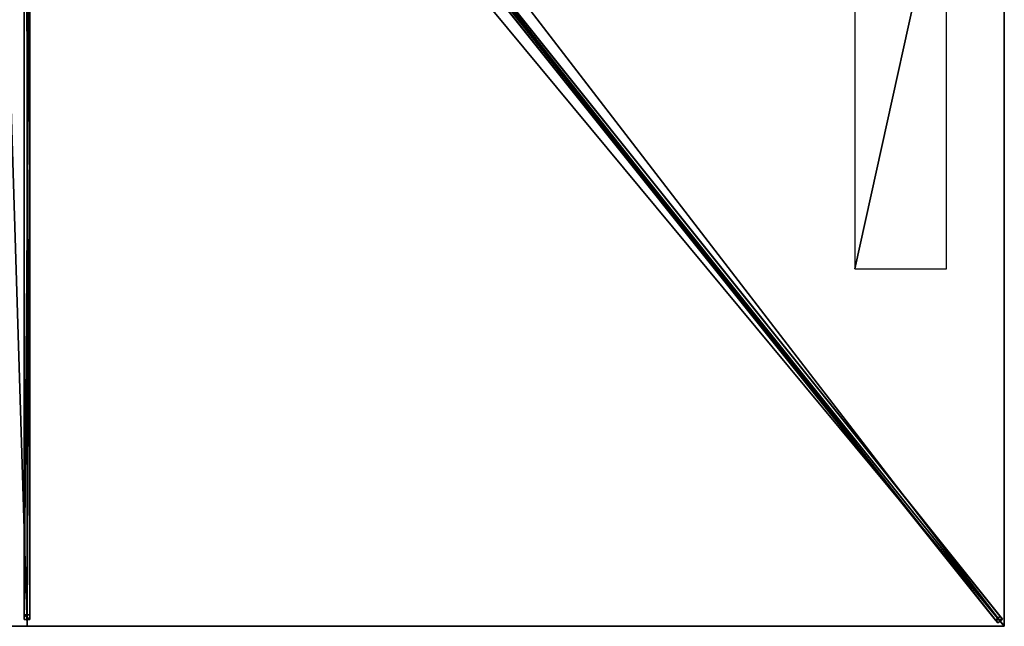
# Model space of a CAD drawing. Units: centimetres. Extents: x -200 to 200, y -250 to 250.
# Drawn here: x -2 to 200, y -250 to -126 of the extents above; entities that cross this region are included whole.
import ezdxf

# ---------------------------------------------------------------- set-up
doc = ezdxf.new("R2010")
doc.units = ezdxf.units.CM
doc.layers.get('0').update_dxf_attribs({"color": 144})

# ---------------------------------------------------------------- blocks, each defined once
blk = doc.blocks.new('Streben. May Parasols_ www.may-online.com')
for p, q in [((-0.6, -8.01, 307.67), (-0.6, -248.64, 239.97)), ((0.6, -8.01, 307.67), (0.6, -248.64, 239.97)), ((7.12, -7.94, 307.59), (199.62, -248.57, 239.89)), ((0, -9.37, 307.7), (0, -250, 240)), ((6.18, -8.69, 307.59), (198.68, -249.32, 239.89)), ((7.5, -9.37, 307.7), (169.54, -211.93, 250.71)), ((61.56, -75.99, 284.86), (199.15, -247.98, 236.47)), ((60.62, -76.74, 284.86), (198.22, -248.73, 236.47)), ((-0.6, -98.51, 278.57), (-0.6, -247.69, 236.6)), ((0.6, -98.51, 278.57), (0.6, -247.69, 236.6)), ((169.54, -211.93, 250.71), (200, -250, 240)), ((169.54, -211.93, 250.71), (178.64, -223.31, 247.51)), ((178.64, -223.31, 247.51), (200, -250, 240)), ((0.6, -247.69, 236.6), (-0.6, -247.69, 236.6)), ((-0.6, -247.69, 236.6), (-0.6, -248.64, 239.97)), ((0.6, -248.64, 239.97), (0.6, -247.69, 236.6)), ((-0.6, -248.64, 239.97), (0.6, -248.64, 239.97)), ((199.15, -247.98, 236.47), (198.22, -248.73, 236.47)), ((198.22, -248.73, 236.47), (198.68, -249.32, 239.89)), ((198.68, -249.32, 239.89), (199.62, -248.57, 239.89)), ((199.62, -248.57, 239.89), (199.15, -247.98, 236.47))]:
    blk.add_line(p, q)
mesh = blk.add_polyface()
corners = [(-0.6, -8.01, 307.67), (-0.6, -247.69, 236.6), (-0.6, -248.64, 239.97), (-0.6, -98.51, 278.57), (-0.6, -7.06, 304.3)]
mesh.append_faces([[corners[k] for k in face] for face in [(0, 1, 2), (3, 0, 4)]], dxfattribs={"vtx0": -1})
mesh.append_faces([[corners[k] for k in face] for face in [(1, 0, 3)]], dxfattribs={"vtx0": -1, "vtx1": -1})
mesh = blk.add_polyface()
corners = [(0.6, -248.64, 239.97), (-0.6, -8.01, 307.67), (-0.6, -248.64, 239.97), (0.6, -8.01, 307.67)]
mesh.append_faces([[corners[k] for k in face] for face in [(0, 1, 2), (1, 0, 3)]], dxfattribs={"vtx0": -1})
mesh = blk.add_polyface()
corners = [(0.6, -247.69, 236.6), (0.6, -8.01, 307.67), (0.6, -248.64, 239.97), (0.6, -98.51, 278.57), (0.6, -7.06, 304.3)]
mesh.append_faces([[corners[k] for k in face] for face in [(0, 1, 2), (1, 3, 4)]], dxfattribs={"vtx0": -1})
mesh.append_faces([[corners[k] for k in face] for face in [(1, 0, 3)]], dxfattribs={"vtx0": -1, "vtx2": -1})
mesh = blk.add_polyface()
corners = [(198.68, -249.32, 239.89), (7.12, -7.94, 307.59), (6.18, -8.69, 307.59), (199.62, -248.57, 239.89)]
mesh.append_faces([[corners[k] for k in face] for face in [(0, 1, 2), (1, 0, 3)]], dxfattribs={"vtx0": -1})
mesh = blk.add_polyface()
corners = [(199.15, -247.98, 236.47), (7.12, -7.94, 307.59), (199.62, -248.57, 239.89), (61.56, -75.99, 284.86), (6.65, -7.35, 304.17)]
mesh.append_faces([[corners[k] for k in face] for face in [(0, 1, 2), (1, 3, 4)]], dxfattribs={"vtx0": -1})
mesh.append_faces([[corners[k] for k in face] for face in [(1, 0, 3)]], dxfattribs={"vtx0": -1, "vtx2": -1})
mesh = blk.add_polyface()
corners = [(6.18, -8.69, 307.59), (198.22, -248.73, 236.47), (198.68, -249.32, 239.89), (60.62, -76.74, 284.86), (5.71, -8.1, 304.17)]
mesh.append_faces([[corners[k] for k in face] for face in [(0, 1, 2), (3, 0, 4)]], dxfattribs={"vtx0": -1})
mesh.append_faces([[corners[k] for k in face] for face in [(1, 0, 3)]], dxfattribs={"vtx0": -1, "vtx1": -1})
mesh = blk.add_polyface()
corners = [(61.09, -76.37, 284.86), (198.22, -248.73, 236.47), (60.62, -76.74, 284.86), (61.56, -75.99, 284.86), (199.15, -247.98, 236.47)]
mesh.append_faces([[corners[k] for k in face] for face in [(0, 1, 2), (1, 3, 4)]], dxfattribs={"vtx0": -1})
mesh.append_faces([[corners[k] for k in face] for face in [(1, 0, 3)]], dxfattribs={"vtx0": -1, "vtx2": -1})
mesh = blk.add_polyface()
corners = [(0.6, -98.51, 278.57), (-0.6, -247.69, 236.6), (-0.6, -98.51, 278.57), (0.6, -247.69, 236.6)]
mesh.append_faces([[corners[k] for k in face] for face in [(0, 1, 2), (1, 0, 3)]], dxfattribs={"vtx0": -1})
mesh = blk.add_polyface()
corners = [(0.6, -248.64, 239.97), (-0.6, -247.69, 236.6), (0.6, -247.69, 236.6), (-0.6, -248.64, 239.97)]
mesh.append_faces([[corners[k] for k in face] for face in [(0, 1, 2), (1, 0, 3)]], dxfattribs={"vtx0": -1})
mesh = blk.add_polyface()
corners = [(199.62, -248.57, 239.89), (198.22, -248.73, 236.47), (199.15, -247.98, 236.47), (198.68, -249.32, 239.89)]
mesh.append_faces([[corners[k] for k in face] for face in [(0, 1, 2), (1, 0, 3)]], dxfattribs={"vtx0": -1})
blk = doc.blocks.new('Membrane. May Parasols_ www.may-online.com')
for p, q in [((200, 0, 240), (200, -250, 240)), ((200, 0, 239.99), (200, -249.99, 239.99)), ((0, -250, 240), (0, -9.37, 307.7)), ((0, -250, 239.99), (0, -9.37, 307.69)), ((200, -250, 239.99), (7.49, -9.37, 307.69)), ((200, -250, 240), (7.5, -9.37, 307.7)), ((200, -249.99, 239.99), (7.5, -9.37, 307.69)), ((0, -250, 240), (-200, -250, 240)), ((0, -250, 239.99), (-200, -250, 239.99)), ((200, -250, 240), (0, -250, 240)), ((0, -250, 240), (0, -250, 239.99)), ((200, -250, 239.99), (0, -250, 239.99)), ((200, -250, 239.99), (200, -249.99, 239.99)), ((200, -249.99, 239.99), (200, -250, 239.99)), ((200, -250, 240), (200, -250, 239.99)), ((200, -250, 239.99), (200, -250, 239.99)), ((200, -250, 240), (200, -250, 239.99)), ((200, -250, 239.99), (200, -250, 239.99))]:
    blk.add_line(p, q)
mesh = blk.add_polyface()
corners = [(200, -249.99, 239.99), (200, -250, 239.99), (200, 0, 239.99), (7.49, -9.37, 307.69), (7.49, 0, 307.69), (7.49, -9.37, 307.69), (200, -250, 239.99)]
mesh.append_faces([[corners[k] for k in face] for face in [(2, 3, 4)]], dxfattribs={"vtx0": -1})
mesh.append_faces([[corners[k] for k in face] for face in [(3, 2, 5), (5, 2, 6), (6, 2, 1)]], dxfattribs={"vtx0": -1, "vtx1": -1})
mesh.append_faces([[corners[k] for k in face] for face in [(0, 1, 2)]], dxfattribs={"vtx1": -1})
mesh = blk.add_polyface()
corners = [(200, -250, 240), (7.5, 0, 307.7), (7.5, -9.37, 307.7), (200, 0, 240)]
mesh.append_faces([[corners[k] for k in face] for face in [(0, 1, 2), (1, 0, 3)]], dxfattribs={"vtx0": -1})
mesh = blk.add_polyface()
corners = [(200, -250, 239.99), (200, -250, 240), (200, -250, 239.99), (200, -249.99, 239.99), (200, 0, 240), (200, 0, 239.99)]
mesh.append_faces([[corners[k] for k in face] for face in [(0, 1, 2), (4, 3, 5)]], dxfattribs={"vtx0": -1})
mesh.append_faces([[corners[k] for k in face] for face in [(1, 3, 4)]], dxfattribs={"vtx0": -1, "vtx1": -1})
mesh.append_faces([[corners[k] for k in face] for face in [(1, 0, 3)]], dxfattribs={"vtx0": -1, "vtx2": -1})
mesh = blk.add_polyface()
corners = [(0, -250, 240), (-7.5, -9.37, 307.7), (-200, -250, 240), (0, -9.37, 307.7)]
mesh.append_faces([[corners[k] for k in face] for face in [(0, 1, 2), (1, 0, 3)]], dxfattribs={"vtx0": -1})
mesh = blk.add_polyface()
corners = [(-200, -249.99, 239.99), (-200, -250, 239.99), (-200, -250, 239.99), (-7.5, -9.37, 307.69), (0, -250, 239.99), (-7.49, -9.37, 307.69), (0, -9.37, 307.69)]
mesh.append_faces([[corners[k] for k in face] for face in [(0, 1, 2), (4, 5, 6)]], dxfattribs={"vtx0": -1})
mesh.append_faces([[corners[k] for k in face] for face in [(1, 3, 4)]], dxfattribs={"vtx0": -1, "vtx1": -1})
mesh.append_faces([[corners[k] for k in face] for face in [(1, 0, 3), (4, 3, 5)]], dxfattribs={"vtx0": -1, "vtx2": -1})
mesh = blk.add_polyface()
corners = [(200, -250, 240), (0, -9.37, 307.7), (0, -250, 240), (7.5, -9.37, 307.7)]
mesh.append_faces([[corners[k] for k in face] for face in [(0, 1, 2), (1, 0, 3)]], dxfattribs={"vtx0": -1})
mesh = blk.add_polyface()
corners = [(0, -9.37, 307.69), (200, -250, 239.99), (0, -250, 239.99), (7.49, -9.37, 307.69), (7.5, -9.37, 307.69), (200, -249.99, 239.99), (200, -250, 239.99)]
mesh.append_faces([[corners[k] for k in face] for face in [(0, 1, 2), (1, 5, 6)]], dxfattribs={"vtx0": -1})
mesh.append_faces([[corners[k] for k in face] for face in [(1, 0, 3), (1, 3, 4), (1, 4, 5)]], dxfattribs={"vtx0": -1, "vtx2": -1})
mesh = blk.add_polyface()
corners = [(0, -250, 239.99), (0, -9.37, 307.7), (0, -250, 240), (0, -9.37, 307.69)]
mesh.append_faces([[corners[k] for k in face] for face in [(0, 1, 2), (1, 0, 3)]], dxfattribs={"vtx0": -1})
mesh = blk.add_polyface()
corners = [(7.5, -9.37, 307.7), (200, -250, 239.99), (200, -250, 240), (7.49, -9.37, 307.69)]
mesh.append_faces([[corners[k] for k in face] for face in [(0, 1, 2), (1, 0, 3)]], dxfattribs={"vtx0": -1})
mesh = blk.add_polyface()
corners = [(200, -250, 239.99), (7.5, -9.37, 307.7), (200, -250, 240), (200, -249.99, 239.99), (7.5, -9.37, 307.69)]
mesh.append_faces([[corners[k] for k in face] for face in [(0, 1, 2), (1, 3, 4)]], dxfattribs={"vtx0": -1})
mesh.append_faces([[corners[k] for k in face] for face in [(1, 0, 3)]], dxfattribs={"vtx0": -1, "vtx2": -1})
mesh = blk.add_polyface()
corners = [(0, -250, 240), (-200, -250, 239.99), (0, -250, 239.99), (-200, -250, 240), (-200, -250, 239.99)]
mesh.append_faces([[corners[k] for k in face] for face in [(0, 1, 2), (1, 3, 4)]], dxfattribs={"vtx0": -1})
mesh.append_faces([[corners[k] for k in face] for face in [(3, 1, 0)]], dxfattribs={"vtx0": -1, "vtx1": -1})
mesh = blk.add_polyface()
corners = [(200, -250, 240), (200, -250, 239.99), (200, -250, 239.99), (0, -250, 240), (0, -250, 239.99)]
mesh.append_faces([[corners[k] for k in face] for face in [(0, 1, 2), (1, 3, 4)]], dxfattribs={"vtx0": -1})
mesh.append_faces([[corners[k] for k in face] for face in [(3, 1, 0)]], dxfattribs={"vtx0": -1, "vtx1": -1})
blk = doc.blocks.new('Logo. May Parasols_ www.may-online.com')
for p, q in [((188.19, -91.92, 244.37), (169.39, -91.92, 250.98)), ((169.39, -91.92, 250.98), (169.39, -176.92, 250.98)), ((188.19, -176.92, 244.37), (188.19, -91.92, 244.37)), ((169.39, -176.92, 250.98), (188.19, -176.92, 244.37))]:
    blk.add_line(p, q)
at = {"color": 28}
mesh = blk.add_polyface(dxfattribs=at)
corners = [(169.39, -176.92, 250.98), (188.19, -91.92, 244.37), (169.39, -91.92, 250.98), (188.19, -176.92, 244.37)]
mesh.append_faces([[corners[k] for k in face] for face in [(0, 1, 2), (1, 0, 3)]], dxfattribs={"vtx0": -1, "color": 28})
blk = doc.blocks.new('Gruppe32#1')
for p, q in [((199.99, 0, 240), (199.99, -250, 240)), ((200, 0, 240), (200, -250, 240)), ((199.99, -7.5, 212), (199.99, -242.5, 212)), ((200, -7.5, 212), (200, -242.5, 212)), ((200, -242.5, 212), (199.99, -242.5, 212)), ((200, -244.41, 212.38), (199.99, -244.41, 212.38)), ((200, -246.04, 213.46), (199.99, -246.04, 213.46)), ((200, -247.12, 215.09), (199.99, -247.12, 215.09)), ((199.99, -247.5, 228.1), (199.99, -247.5, 217)), ((200, -247.5, 228.1), (199.99, -247.5, 228.1)), ((200, -247.5, 217), (199.99, -247.5, 217)), ((200, -247.69, 229.06), (199.99, -247.69, 229.06)), ((200, -247.5, 228.1), (200, -247.5, 217)), ((200, -248.23, 229.87), (199.99, -248.23, 229.87)), ((200, -249.04, 230.41), (199.99, -249.04, 230.41)), ((199.99, -250, 240), (199.99, -250, 230.6)), ((200, -250, 240), (199.99, -250, 240)), ((200, -250, 230.6), (199.99, -250, 230.6)), ((200, -250, 240), (200, -250, 230.6))]:
    blk.add_line(p, q)
at = {"extrusion": (1, 0, 0)}
for centre in [(-242.5, 217, 199.99), (-242.5, 217, 200)]:
    blk.add_arc(centre, 5, 180, 270, dxfattribs=at)
at = {"extrusion": (-1, 0, 0)}
for centre in [(250, 228.1, -199.99), (250, 228.1, -200)]:
    blk.add_arc(centre, 2.5, 90, 180, dxfattribs=at)
mesh = blk.add_polyface()
corners = [(199.99, 0, 240), (199.99, -250, 230.6), (199.99, -250, 240), (199.99, -249.04, 230.41), (199.99, -248.23, 229.87), (199.99, -247.69, 229.06), (199.99, -247.5, 228.1), (199.99, -247.5, 217), (199.99, -247.12, 215.09), (199.99, -246.04, 213.46), (199.99, -244.41, 212.38), (199.99, -242.5, 212), (199.99, -7.5, 212), (199.99, -2.31, 229.06), (199.99, -2.5, 228.1), (199.99, -5.59, 212.38), (199.99, -3.96, 213.46), (199.99, -2.88, 215.09), (199.99, -1.77, 229.87), (199.99, -0.96, 230.41), (199.99, 0, 230.6), (199.99, -2.5, 217)]
mesh.append_faces([[corners[k] for k in face] for face in [(0, 1, 2), (19, 0, 20)]], dxfattribs={"vtx0": -1})
mesh.append_faces([[corners[k] for k in face] for face in [(1, 0, 3), (3, 0, 4), (4, 0, 5), (5, 0, 6), (6, 0, 7), (7, 0, 8), (8, 0, 9), (9, 0, 10), (10, 0, 11), (11, 0, 12), (12, 14, 15), (15, 14, 16), (16, 14, 17), (13, 0, 18), (18, 0, 19)]], dxfattribs={"vtx0": -1, "vtx1": -1})
mesh.append_faces([[corners[k] for k in face] for face in [(12, 0, 13)]], dxfattribs={"vtx0": -1, "vtx1": -1, "vtx2": -1})
mesh.append_faces([[corners[k] for k in face] for face in [(12, 13, 14)]], dxfattribs={"vtx0": -1, "vtx2": -1})
mesh.append_faces([[corners[k] for k in face] for face in [(21, 17, 14)]], dxfattribs={"vtx1": -1})
mesh = blk.add_polyface()
corners = [(200, -250, 240), (199.99, 0, 240), (199.99, -250, 240), (200, 0, 240)]
mesh.append_faces([[corners[k] for k in face] for face in [(0, 1, 2), (1, 0, 3)]], dxfattribs={"vtx0": -1})
mesh = blk.add_polyface()
corners = [(200, -247.12, 215.09), (200, -247.5, 228.1), (200, -247.5, 217), (200, -249.04, 230.41), (200, -250, 240), (200, -250, 230.6), (200, 0, 240), (200, -248.23, 229.87), (200, -247.69, 229.06), (200, -246.04, 213.46), (200, -244.41, 212.38), (200, -242.5, 212), (200, -7.5, 212), (200, -2.31, 229.06), (200, -2.5, 228.1), (200, -5.59, 212.38), (200, -3.96, 213.46), (200, -2.88, 215.09), (200, -2.5, 217), (200, -1.77, 229.87), (200, -0.96, 230.41), (200, 0, 230.6)]
mesh.append_faces([[corners[k] for k in face] for face in [(0, 1, 2), (3, 4, 5), (14, 17, 18), (6, 20, 21)]], dxfattribs={"vtx0": -1})
mesh.append_faces([[corners[k] for k in face] for face in [(4, 3, 6), (13, 12, 14)]], dxfattribs={"vtx0": -1, "vtx1": -1})
mesh.append_faces([[corners[k] for k in face] for face in [(6, 1, 0), (6, 12, 13)]], dxfattribs={"vtx0": -1, "vtx1": -1, "vtx2": -1})
mesh.append_faces([[corners[k] for k in face] for face in [(6, 3, 7), (6, 7, 8), (6, 8, 1), (6, 0, 9), (6, 9, 10), (6, 10, 11), (6, 11, 12), (14, 12, 15), (14, 15, 16), (14, 16, 17), (6, 13, 19), (6, 19, 20)]], dxfattribs={"vtx0": -1, "vtx2": -1})
mesh = blk.add_polyface()
corners = [(200, -7.5, 212), (199.99, -242.5, 212), (199.99, -7.5, 212), (200, -242.5, 212)]
mesh.append_faces([[corners[k] for k in face] for face in [(0, 1, 2), (1, 0, 3)]], dxfattribs={"vtx0": -1})
mesh = blk.add_polyface()
corners = [(200, -242.5, 212), (199.99, -244.41, 212.38), (199.99, -242.5, 212), (200, -244.41, 212.38)]
mesh.append_faces([[corners[k] for k in face] for face in [(0, 1, 2), (1, 0, 3)]], dxfattribs={"vtx0": -1})
mesh = blk.add_polyface()
corners = [(200, -244.41, 212.38), (199.99, -246.04, 213.46), (199.99, -244.41, 212.38), (200, -246.04, 213.46)]
mesh.append_faces([[corners[k] for k in face] for face in [(0, 1, 2), (1, 0, 3)]], dxfattribs={"vtx0": -1})
mesh = blk.add_polyface()
corners = [(200, -247.12, 215.09), (199.99, -246.04, 213.46), (200, -246.04, 213.46), (199.99, -247.12, 215.09)]
mesh.append_faces([[corners[k] for k in face] for face in [(0, 1, 2), (1, 0, 3)]], dxfattribs={"vtx0": -1})
mesh = blk.add_polyface()
corners = [(200, -247.5, 217), (199.99, -247.12, 215.09), (200, -247.12, 215.09), (199.99, -247.5, 217)]
mesh.append_faces([[corners[k] for k in face] for face in [(0, 1, 2), (1, 0, 3)]], dxfattribs={"vtx0": -1})
mesh = blk.add_polyface()
corners = [(200, -247.69, 229.06), (199.99, -247.5, 228.1), (200, -247.5, 228.1), (199.99, -247.69, 229.06)]
mesh.append_faces([[corners[k] for k in face] for face in [(0, 1, 2), (1, 0, 3)]], dxfattribs={"vtx0": -1})
mesh = blk.add_polyface()
corners = [(200, -247.5, 228.1), (199.99, -247.5, 217), (200, -247.5, 217), (199.99, -247.5, 228.1)]
mesh.append_faces([[corners[k] for k in face] for face in [(0, 1, 2), (1, 0, 3)]], dxfattribs={"vtx0": -1})
mesh = blk.add_polyface()
corners = [(200, -248.23, 229.87), (199.99, -247.69, 229.06), (200, -247.69, 229.06), (199.99, -248.23, 229.87)]
mesh.append_faces([[corners[k] for k in face] for face in [(0, 1, 2), (1, 0, 3)]], dxfattribs={"vtx0": -1})
mesh = blk.add_polyface()
corners = [(200, -248.23, 229.87), (199.99, -249.04, 230.41), (199.99, -248.23, 229.87), (200, -249.04, 230.41)]
mesh.append_faces([[corners[k] for k in face] for face in [(0, 1, 2), (1, 0, 3)]], dxfattribs={"vtx0": -1})
mesh = blk.add_polyface()
corners = [(200, -249.04, 230.41), (199.99, -250, 230.6), (199.99, -249.04, 230.41), (200, -250, 230.6)]
mesh.append_faces([[corners[k] for k in face] for face in [(0, 1, 2), (1, 0, 3)]], dxfattribs={"vtx0": -1})
mesh = blk.add_polyface()
corners = [(200, -250, 240), (199.99, -250, 230.6), (200, -250, 230.6), (199.99, -250, 240)]
mesh.append_faces([[corners[k] for k in face] for face in [(0, 1, 2), (1, 0, 3)]], dxfattribs={"vtx0": -1})
blk = doc.blocks.new('Gruppe35#1')
for p, q in [((200, -249.99, 240), (0, -249.99, 240)), ((0, -249.99, 240), (0, -249.99, 230.6)), ((0, -250, 240), (0, -249.99, 240)), ((0, -250, 230.6), (0, -249.99, 230.6)), ((200, -250, 240), (0, -250, 240)), ((0, -250, 240), (0, -250, 230.6)), ((0.96, -250, 230.41), (0.96, -249.99, 230.41)), ((1.77, -250, 229.87), (1.77, -249.99, 229.87)), ((2.31, -250, 229.06), (2.31, -249.99, 229.06)), ((2.5, -249.99, 228.1), (2.5, -249.99, 217)), ((2.5, -250, 228.1), (2.5, -249.99, 228.1)), ((2.5, -250, 217), (2.5, -249.99, 217)), ((2.5, -250, 228.1), (2.5, -250, 217)), ((2.88, -250, 215.09), (2.88, -249.99, 215.09)), ((3.96, -250, 213.46), (3.96, -249.99, 213.46)), ((5.59, -250, 212.38), (5.59, -249.99, 212.38)), ((192.5, -249.99, 212), (7.5, -249.99, 212)), ((7.5, -250, 212), (7.5, -249.99, 212)), ((192.5, -250, 212), (7.5, -250, 212)), ((192.5, -250, 212), (192.5, -249.99, 212)), ((194.41, -250, 212.38), (194.41, -249.99, 212.38)), ((196.04, -250, 213.46), (196.04, -249.99, 213.46)), ((197.12, -250, 215.09), (197.12, -249.99, 215.09)), ((197.5, -249.99, 228.1), (197.5, -249.99, 217)), ((197.5, -250, 217), (197.5, -249.99, 217)), ((197.5, -250, 228.1), (197.5, -249.99, 228.1)), ((197.5, -250, 228.1), (197.5, -250, 217)), ((197.69, -250, 229.06), (197.69, -249.99, 229.06)), ((198.23, -250, 229.87), (198.23, -249.99, 229.87)), ((199.04, -250, 230.41), (199.04, -249.99, 230.41)), ((200, -249.99, 240), (200, -249.99, 230.6)), ((200, -250, 240), (200, -249.99, 240)), ((200, -250, 230.6), (200, -249.99, 230.6)), ((200, -250, 240), (200, -250, 230.6))]:
    blk.add_line(p, q)
at = {"extrusion": (0, 1, 0)}
for centre, radius, start, end in [((0, 228.1, -249.99), 2.5, 90, 180), ((0, 228.1, -250), 2.5, 90, 180), ((-192.5, 217, -249.99), 5, 180, 270), ((-192.5, 217, -250), 5, 180, 270)]:
    blk.add_arc(centre, radius, start, end, dxfattribs=at)
at = {"extrusion": (0, -1, 0)}
for centre, radius, start, end in [((7.5, 217, 249.99), 5, 180, 270), ((7.5, 217, 250), 5, 180, 270), ((200, 228.1, 249.99), 2.5, 90, 180), ((200, 228.1, 250), 2.5, 90, 180)]:
    blk.add_arc(centre, radius, start, end, dxfattribs=at)
mesh = blk.add_polyface()
corners = [(5.59, -249.99, 212.38), (192.5, -249.99, 212), (7.5, -249.99, 212), (194.41, -249.99, 212.38), (3.96, -249.99, 213.46), (196.04, -249.99, 213.46), (2.88, -249.99, 215.09), (197.12, -249.99, 215.09), (2.5, -249.99, 217), (197.5, -249.99, 217), (2.5, -249.99, 228.1), (197.5, -249.99, 228.1), (2.31, -249.99, 229.06), (197.69, -249.99, 229.06), (1.77, -249.99, 229.87), (198.23, -249.99, 229.87), (0.96, -249.99, 230.41), (199.04, -249.99, 230.41), (0, -249.99, 230.6), (200, -249.99, 230.6), (0, -249.99, 240), (200, -249.99, 240)]
mesh.append_faces([[corners[k] for k in face] for face in [(0, 1, 2), (19, 20, 21)]], dxfattribs={"vtx0": -1})
mesh.append_faces([[corners[k] for k in face] for face in [(1, 0, 3), (3, 4, 5), (5, 6, 7), (7, 8, 9), (9, 10, 11), (11, 12, 13), (13, 14, 15), (15, 16, 17), (17, 18, 19)]], dxfattribs={"vtx0": -1, "vtx1": -1})
mesh.append_faces([[corners[k] for k in face] for face in [(3, 0, 4), (5, 4, 6), (7, 6, 8), (9, 8, 10), (11, 10, 12), (13, 12, 14), (15, 14, 16), (17, 16, 18), (19, 18, 20)]], dxfattribs={"vtx0": -1, "vtx2": -1})
mesh = blk.add_polyface()
corners = [(200, -250, 240), (0, -249.99, 240), (0, -250, 240), (200, -249.99, 240)]
mesh.append_faces([[corners[k] for k in face] for face in [(0, 1, 2), (1, 0, 3)]], dxfattribs={"vtx0": -1})
mesh = blk.add_polyface()
corners = [(0, -249.99, 240), (0, -250, 230.6), (0, -250, 240), (0, -249.99, 230.6)]
mesh.append_faces([[corners[k] for k in face] for face in [(0, 1, 2), (1, 0, 3)]], dxfattribs={"vtx0": -1})
mesh = blk.add_polyface()
corners = [(0.96, -249.99, 230.41), (0, -250, 230.6), (0, -249.99, 230.6), (0.96, -250, 230.41)]
mesh.append_faces([[corners[k] for k in face] for face in [(0, 1, 2), (1, 0, 3)]], dxfattribs={"vtx0": -1})
mesh = blk.add_polyface()
corners = [(194.41, -250, 212.38), (7.5, -250, 212), (192.5, -250, 212), (5.59, -250, 212.38), (196.04, -250, 213.46), (3.96, -250, 213.46), (197.12, -250, 215.09), (2.88, -250, 215.09), (197.5, -250, 217), (2.5, -250, 217), (197.5, -250, 228.1), (2.5, -250, 228.1), (197.69, -250, 229.06), (2.31, -250, 229.06), (198.23, -250, 229.87), (1.77, -250, 229.87), (199.04, -250, 230.41), (0.96, -250, 230.41), (200, -250, 230.6), (0, -250, 230.6), (200, -250, 240), (0, -250, 240)]
mesh.append_faces([[corners[k] for k in face] for face in [(0, 1, 2), (19, 20, 21)]], dxfattribs={"vtx0": -1})
mesh.append_faces([[corners[k] for k in face] for face in [(1, 0, 3), (3, 4, 5), (5, 6, 7), (7, 8, 9), (9, 10, 11), (11, 12, 13), (13, 14, 15), (15, 16, 17), (17, 18, 19)]], dxfattribs={"vtx0": -1, "vtx1": -1})
mesh.append_faces([[corners[k] for k in face] for face in [(3, 0, 4), (5, 4, 6), (7, 6, 8), (9, 8, 10), (11, 10, 12), (13, 12, 14), (15, 14, 16), (17, 16, 18), (19, 18, 20)]], dxfattribs={"vtx0": -1, "vtx2": -1})
mesh = blk.add_polyface()
corners = [(1.77, -249.99, 229.87), (0.96, -250, 230.41), (0.96, -249.99, 230.41), (1.77, -250, 229.87)]
mesh.append_faces([[corners[k] for k in face] for face in [(0, 1, 2), (1, 0, 3)]], dxfattribs={"vtx0": -1})
mesh = blk.add_polyface()
corners = [(1.77, -249.99, 229.87), (2.31, -250, 229.06), (1.77, -250, 229.87), (2.31, -249.99, 229.06)]
mesh.append_faces([[corners[k] for k in face] for face in [(0, 1, 2), (1, 0, 3)]], dxfattribs={"vtx0": -1})
mesh = blk.add_polyface()
corners = [(2.31, -249.99, 229.06), (2.5, -250, 228.1), (2.31, -250, 229.06), (2.5, -249.99, 228.1)]
mesh.append_faces([[corners[k] for k in face] for face in [(0, 1, 2), (1, 0, 3)]], dxfattribs={"vtx0": -1})
mesh = blk.add_polyface()
corners = [(2.5, -249.99, 228.1), (2.5, -250, 217), (2.5, -250, 228.1), (2.5, -249.99, 217)]
mesh.append_faces([[corners[k] for k in face] for face in [(0, 1, 2), (1, 0, 3)]], dxfattribs={"vtx0": -1})
mesh = blk.add_polyface()
corners = [(2.5, -249.99, 217), (2.88, -250, 215.09), (2.5, -250, 217), (2.88, -249.99, 215.09)]
mesh.append_faces([[corners[k] for k in face] for face in [(0, 1, 2), (1, 0, 3)]], dxfattribs={"vtx0": -1})
mesh = blk.add_polyface()
corners = [(2.88, -249.99, 215.09), (3.96, -250, 213.46), (2.88, -250, 215.09), (3.96, -249.99, 213.46)]
mesh.append_faces([[corners[k] for k in face] for face in [(0, 1, 2), (1, 0, 3)]], dxfattribs={"vtx0": -1})
mesh = blk.add_polyface()
corners = [(5.59, -249.99, 212.38), (3.96, -250, 213.46), (3.96, -249.99, 213.46), (5.59, -250, 212.38)]
mesh.append_faces([[corners[k] for k in face] for face in [(0, 1, 2), (1, 0, 3)]], dxfattribs={"vtx0": -1})
mesh = blk.add_polyface()
corners = [(7.5, -249.99, 212), (5.59, -250, 212.38), (5.59, -249.99, 212.38), (7.5, -250, 212)]
mesh.append_faces([[corners[k] for k in face] for face in [(0, 1, 2), (1, 0, 3)]], dxfattribs={"vtx0": -1})
mesh = blk.add_polyface()
corners = [(192.5, -249.99, 212), (7.5, -250, 212), (7.5, -249.99, 212), (192.5, -250, 212)]
mesh.append_faces([[corners[k] for k in face] for face in [(0, 1, 2), (1, 0, 3)]], dxfattribs={"vtx0": -1})
mesh = blk.add_polyface()
corners = [(194.41, -249.99, 212.38), (192.5, -250, 212), (192.5, -249.99, 212), (194.41, -250, 212.38)]
mesh.append_faces([[corners[k] for k in face] for face in [(0, 1, 2), (1, 0, 3)]], dxfattribs={"vtx0": -1})
mesh = blk.add_polyface()
corners = [(196.04, -249.99, 213.46), (194.41, -250, 212.38), (194.41, -249.99, 212.38), (196.04, -250, 213.46)]
mesh.append_faces([[corners[k] for k in face] for face in [(0, 1, 2), (1, 0, 3)]], dxfattribs={"vtx0": -1})
mesh = blk.add_polyface()
corners = [(196.04, -249.99, 213.46), (197.12, -250, 215.09), (196.04, -250, 213.46), (197.12, -249.99, 215.09)]
mesh.append_faces([[corners[k] for k in face] for face in [(0, 1, 2), (1, 0, 3)]], dxfattribs={"vtx0": -1})
mesh = blk.add_polyface()
corners = [(197.12, -249.99, 215.09), (197.5, -250, 217), (197.12, -250, 215.09), (197.5, -249.99, 217)]
mesh.append_faces([[corners[k] for k in face] for face in [(0, 1, 2), (1, 0, 3)]], dxfattribs={"vtx0": -1})
mesh = blk.add_polyface()
corners = [(197.5, -249.99, 217), (197.5, -250, 228.1), (197.5, -250, 217), (197.5, -249.99, 228.1)]
mesh.append_faces([[corners[k] for k in face] for face in [(0, 1, 2), (1, 0, 3)]], dxfattribs={"vtx0": -1})
mesh = blk.add_polyface()
corners = [(197.5, -249.99, 228.1), (197.69, -250, 229.06), (197.5, -250, 228.1), (197.69, -249.99, 229.06)]
mesh.append_faces([[corners[k] for k in face] for face in [(0, 1, 2), (1, 0, 3)]], dxfattribs={"vtx0": -1})
mesh = blk.add_polyface()
corners = [(197.69, -249.99, 229.06), (198.23, -250, 229.87), (197.69, -250, 229.06), (198.23, -249.99, 229.87)]
mesh.append_faces([[corners[k] for k in face] for face in [(0, 1, 2), (1, 0, 3)]], dxfattribs={"vtx0": -1})
mesh = blk.add_polyface()
corners = [(199.04, -249.99, 230.41), (198.23, -250, 229.87), (198.23, -249.99, 229.87), (199.04, -250, 230.41)]
mesh.append_faces([[corners[k] for k in face] for face in [(0, 1, 2), (1, 0, 3)]], dxfattribs={"vtx0": -1})
mesh = blk.add_polyface()
corners = [(200, -249.99, 230.6), (199.04, -250, 230.41), (199.04, -249.99, 230.41), (200, -250, 230.6)]
mesh.append_faces([[corners[k] for k in face] for face in [(0, 1, 2), (1, 0, 3)]], dxfattribs={"vtx0": -1})
mesh = blk.add_polyface()
corners = [(200, -249.99, 230.6), (200, -250, 240), (200, -250, 230.6), (200, -249.99, 240)]
mesh.append_faces([[corners[k] for k in face] for face in [(0, 1, 2), (1, 0, 3)]], dxfattribs={"vtx0": -1})
blk = doc.blocks.new('Gruppe36#1')
for p, q in [((0, -249.99, 240), (-200, -249.99, 240)), ((-200, -249.99, 240), (-200, -249.99, 230.6)), ((-200, -250, 240), (-200, -249.99, 240)), ((-200, -250, 230.6), (-200, -249.99, 230.6)), ((0, -250, 240), (-200, -250, 240)), ((-200, -250, 240), (-200, -250, 230.6)), ((-199.04, -250, 230.41), (-199.04, -249.99, 230.41)), ((-198.23, -250, 229.87), (-198.23, -249.99, 229.87)), ((-197.69, -250, 229.06), (-197.69, -249.99, 229.06)), ((-197.5, -249.99, 228.1), (-197.5, -249.99, 217)), ((-197.5, -250, 228.1), (-197.5, -249.99, 228.1)), ((-197.5, -250, 217), (-197.5, -249.99, 217)), ((-197.5, -250, 228.1), (-197.5, -250, 217)), ((-197.12, -250, 215.09), (-197.12, -249.99, 215.09)), ((-196.04, -250, 213.46), (-196.04, -249.99, 213.46)), ((-194.41, -250, 212.38), (-194.41, -249.99, 212.38)), ((-7.5, -249.99, 212), (-192.5, -249.99, 212)), ((-192.5, -250, 212), (-192.5, -249.99, 212)), ((-7.5, -250, 212), (-192.5, -250, 212)), ((-7.5, -250, 212), (-7.5, -249.99, 212)), ((-5.59, -250, 212.38), (-5.59, -249.99, 212.38)), ((-3.96, -250, 213.46), (-3.96, -249.99, 213.46)), ((-2.88, -250, 215.09), (-2.88, -249.99, 215.09)), ((-2.5, -249.99, 228.1), (-2.5, -249.99, 217)), ((-2.5, -250, 217), (-2.5, -249.99, 217)), ((-2.5, -250, 228.1), (-2.5, -249.99, 228.1)), ((-2.5, -250, 228.1), (-2.5, -250, 217)), ((-2.31, -250, 229.06), (-2.31, -249.99, 229.06)), ((-1.77, -250, 229.87), (-1.77, -249.99, 229.87)), ((-0.96, -250, 230.41), (-0.96, -249.99, 230.41)), ((0, -249.99, 240), (0, -249.99, 230.6)), ((0, -250, 240), (0, -249.99, 240)), ((0, -250, 230.6), (0, -249.99, 230.6)), ((0, -250, 240), (0, -250, 230.6))]:
    blk.add_line(p, q)
at = {"extrusion": (0, 1, 0)}
for centre, radius, start, end in [((200, 228.1, -249.99), 2.5, 90, 180), ((200, 228.1, -250), 2.5, 90, 180), ((7.5, 217, -249.99), 5, 180, 270), ((7.5, 217, -250), 5, 180, 270)]:
    blk.add_arc(centre, radius, start, end, dxfattribs=at)
at = {"extrusion": (0, -1, 0)}
for centre, radius, start, end in [((-192.5, 217, 249.99), 5, 180, 270), ((-192.5, 217, 250), 5, 180, 270), ((0, 228.1, 249.99), 2.5, 90, 180), ((0, 228.1, 250), 2.5, 90, 180)]:
    blk.add_arc(centre, radius, start, end, dxfattribs=at)
mesh = blk.add_polyface()
corners = [(-194.41, -249.99, 212.38), (-7.5, -249.99, 212), (-192.5, -249.99, 212), (-5.59, -249.99, 212.38), (-196.04, -249.99, 213.46), (-3.96, -249.99, 213.46), (-197.12, -249.99, 215.09), (-2.88, -249.99, 215.09), (-197.5, -249.99, 217), (-2.5, -249.99, 217), (-197.5, -249.99, 228.1), (-2.5, -249.99, 228.1), (-197.69, -249.99, 229.06), (-2.31, -249.99, 229.06), (-198.23, -249.99, 229.87), (-1.77, -249.99, 229.87), (-199.04, -249.99, 230.41), (-0.96, -249.99, 230.41), (-200, -249.99, 230.6), (0, -249.99, 230.6), (-200, -249.99, 240), (0, -249.99, 240)]
mesh.append_faces([[corners[k] for k in face] for face in [(0, 1, 2), (19, 20, 21)]], dxfattribs={"vtx0": -1})
mesh.append_faces([[corners[k] for k in face] for face in [(1, 0, 3), (3, 4, 5), (5, 6, 7), (7, 8, 9), (9, 10, 11), (11, 12, 13), (13, 14, 15), (15, 16, 17), (17, 18, 19)]], dxfattribs={"vtx0": -1, "vtx1": -1})
mesh.append_faces([[corners[k] for k in face] for face in [(3, 0, 4), (5, 4, 6), (7, 6, 8), (9, 8, 10), (11, 10, 12), (13, 12, 14), (15, 14, 16), (17, 16, 18), (19, 18, 20)]], dxfattribs={"vtx0": -1, "vtx2": -1})
mesh = blk.add_polyface()
corners = [(0, -250, 240), (-200, -249.99, 240), (-200, -250, 240), (0, -249.99, 240)]
mesh.append_faces([[corners[k] for k in face] for face in [(0, 1, 2), (1, 0, 3)]], dxfattribs={"vtx0": -1})
mesh = blk.add_polyface()
corners = [(-200, -249.99, 240), (-200, -250, 230.6), (-200, -250, 240), (-200, -249.99, 230.6)]
mesh.append_faces([[corners[k] for k in face] for face in [(0, 1, 2), (1, 0, 3)]], dxfattribs={"vtx0": -1})
mesh = blk.add_polyface()
corners = [(-199.04, -249.99, 230.41), (-200, -250, 230.6), (-200, -249.99, 230.6), (-199.04, -250, 230.41)]
mesh.append_faces([[corners[k] for k in face] for face in [(0, 1, 2), (1, 0, 3)]], dxfattribs={"vtx0": -1})
mesh = blk.add_polyface()
corners = [(-5.59, -250, 212.38), (-192.5, -250, 212), (-7.5, -250, 212), (-194.41, -250, 212.38), (-3.96, -250, 213.46), (-196.04, -250, 213.46), (-2.88, -250, 215.09), (-197.12, -250, 215.09), (-2.5, -250, 217), (-197.5, -250, 217), (-2.5, -250, 228.1), (-197.5, -250, 228.1), (-2.31, -250, 229.06), (-197.69, -250, 229.06), (-1.77, -250, 229.87), (-198.23, -250, 229.87), (-0.96, -250, 230.41), (-199.04, -250, 230.41), (0, -250, 230.6), (-200, -250, 230.6), (0, -250, 240), (-200, -250, 240)]
mesh.append_faces([[corners[k] for k in face] for face in [(0, 1, 2), (19, 20, 21)]], dxfattribs={"vtx0": -1})
mesh.append_faces([[corners[k] for k in face] for face in [(1, 0, 3), (3, 4, 5), (5, 6, 7), (7, 8, 9), (9, 10, 11), (11, 12, 13), (13, 14, 15), (15, 16, 17), (17, 18, 19)]], dxfattribs={"vtx0": -1, "vtx1": -1})
mesh.append_faces([[corners[k] for k in face] for face in [(3, 0, 4), (5, 4, 6), (7, 6, 8), (9, 8, 10), (11, 10, 12), (13, 12, 14), (15, 14, 16), (17, 16, 18), (19, 18, 20)]], dxfattribs={"vtx0": -1, "vtx2": -1})
mesh = blk.add_polyface()
corners = [(-198.23, -249.99, 229.87), (-199.04, -250, 230.41), (-199.04, -249.99, 230.41), (-198.23, -250, 229.87)]
mesh.append_faces([[corners[k] for k in face] for face in [(0, 1, 2), (1, 0, 3)]], dxfattribs={"vtx0": -1})
mesh = blk.add_polyface()
corners = [(-198.23, -249.99, 229.87), (-197.69, -250, 229.06), (-198.23, -250, 229.87), (-197.69, -249.99, 229.06)]
mesh.append_faces([[corners[k] for k in face] for face in [(0, 1, 2), (1, 0, 3)]], dxfattribs={"vtx0": -1})
mesh = blk.add_polyface()
corners = [(-197.69, -249.99, 229.06), (-197.5, -250, 228.1), (-197.69, -250, 229.06), (-197.5, -249.99, 228.1)]
mesh.append_faces([[corners[k] for k in face] for face in [(0, 1, 2), (1, 0, 3)]], dxfattribs={"vtx0": -1})
mesh = blk.add_polyface()
corners = [(-197.5, -249.99, 228.1), (-197.5, -250, 217), (-197.5, -250, 228.1), (-197.5, -249.99, 217)]
mesh.append_faces([[corners[k] for k in face] for face in [(0, 1, 2), (1, 0, 3)]], dxfattribs={"vtx0": -1})
mesh = blk.add_polyface()
corners = [(-197.5, -249.99, 217), (-197.12, -250, 215.09), (-197.5, -250, 217), (-197.12, -249.99, 215.09)]
mesh.append_faces([[corners[k] for k in face] for face in [(0, 1, 2), (1, 0, 3)]], dxfattribs={"vtx0": -1})
mesh = blk.add_polyface()
corners = [(-197.12, -249.99, 215.09), (-196.04, -250, 213.46), (-197.12, -250, 215.09), (-196.04, -249.99, 213.46)]
mesh.append_faces([[corners[k] for k in face] for face in [(0, 1, 2), (1, 0, 3)]], dxfattribs={"vtx0": -1})
mesh = blk.add_polyface()
corners = [(-194.41, -249.99, 212.38), (-196.04, -250, 213.46), (-196.04, -249.99, 213.46), (-194.41, -250, 212.38)]
mesh.append_faces([[corners[k] for k in face] for face in [(0, 1, 2), (1, 0, 3)]], dxfattribs={"vtx0": -1})
mesh = blk.add_polyface()
corners = [(-192.5, -249.99, 212), (-194.41, -250, 212.38), (-194.41, -249.99, 212.38), (-192.5, -250, 212)]
mesh.append_faces([[corners[k] for k in face] for face in [(0, 1, 2), (1, 0, 3)]], dxfattribs={"vtx0": -1})
mesh = blk.add_polyface()
corners = [(-7.5, -249.99, 212), (-192.5, -250, 212), (-192.5, -249.99, 212), (-7.5, -250, 212)]
mesh.append_faces([[corners[k] for k in face] for face in [(0, 1, 2), (1, 0, 3)]], dxfattribs={"vtx0": -1})
mesh = blk.add_polyface()
corners = [(-5.59, -249.99, 212.38), (-7.5, -250, 212), (-7.5, -249.99, 212), (-5.59, -250, 212.38)]
mesh.append_faces([[corners[k] for k in face] for face in [(0, 1, 2), (1, 0, 3)]], dxfattribs={"vtx0": -1})
mesh = blk.add_polyface()
corners = [(-3.96, -249.99, 213.46), (-5.59, -250, 212.38), (-5.59, -249.99, 212.38), (-3.96, -250, 213.46)]
mesh.append_faces([[corners[k] for k in face] for face in [(0, 1, 2), (1, 0, 3)]], dxfattribs={"vtx0": -1})
mesh = blk.add_polyface()
corners = [(-3.96, -249.99, 213.46), (-2.88, -250, 215.09), (-3.96, -250, 213.46), (-2.88, -249.99, 215.09)]
mesh.append_faces([[corners[k] for k in face] for face in [(0, 1, 2), (1, 0, 3)]], dxfattribs={"vtx0": -1})
mesh = blk.add_polyface()
corners = [(-2.88, -249.99, 215.09), (-2.5, -250, 217), (-2.88, -250, 215.09), (-2.5, -249.99, 217)]
mesh.append_faces([[corners[k] for k in face] for face in [(0, 1, 2), (1, 0, 3)]], dxfattribs={"vtx0": -1})
mesh = blk.add_polyface()
corners = [(-2.5, -249.99, 217), (-2.5, -250, 228.1), (-2.5, -250, 217), (-2.5, -249.99, 228.1)]
mesh.append_faces([[corners[k] for k in face] for face in [(0, 1, 2), (1, 0, 3)]], dxfattribs={"vtx0": -1})
mesh = blk.add_polyface()
corners = [(-2.5, -249.99, 228.1), (-2.31, -250, 229.06), (-2.5, -250, 228.1), (-2.31, -249.99, 229.06)]
mesh.append_faces([[corners[k] for k in face] for face in [(0, 1, 2), (1, 0, 3)]], dxfattribs={"vtx0": -1})
mesh = blk.add_polyface()
corners = [(-2.31, -249.99, 229.06), (-1.77, -250, 229.87), (-2.31, -250, 229.06), (-1.77, -249.99, 229.87)]
mesh.append_faces([[corners[k] for k in face] for face in [(0, 1, 2), (1, 0, 3)]], dxfattribs={"vtx0": -1})
mesh = blk.add_polyface()
corners = [(-0.96, -249.99, 230.41), (-1.77, -250, 229.87), (-1.77, -249.99, 229.87), (-0.96, -250, 230.41)]
mesh.append_faces([[corners[k] for k in face] for face in [(0, 1, 2), (1, 0, 3)]], dxfattribs={"vtx0": -1})
mesh = blk.add_polyface()
corners = [(0, -249.99, 230.6), (-0.96, -250, 230.41), (-0.96, -249.99, 230.41), (0, -250, 230.6)]
mesh.append_faces([[corners[k] for k in face] for face in [(0, 1, 2), (1, 0, 3)]], dxfattribs={"vtx0": -1})
mesh = blk.add_polyface()
corners = [(0, -249.99, 230.6), (0, -250, 240), (0, -250, 230.6), (0, -249.99, 240)]
mesh.append_faces([[corners[k] for k in face] for face in [(0, 1, 2), (1, 0, 3)]], dxfattribs={"vtx0": -1})
blk = doc.blocks.new('Volant. May Parasols_ www.may-online.com')
for name in ['Gruppe32#1', 'Gruppe36#1', 'Gruppe35#1']:
    blk.add_blockref(name, (0, 0))
blk = doc.blocks.new('SCHATTELLO_rect_SG4050')
at = {"color": 7}
for name in ['Volant. May Parasols_ www.may-online.com', 'Streben. May Parasols_ www.may-online.com', 'Membrane. May Parasols_ www.may-online.com']:
    blk.add_blockref(name, (0, 0), dxfattribs=at)
blk.add_blockref('Logo. May Parasols_ www.may-online.com', (0, 0))

msp = doc.modelspace()

# ---------------------------------------------------------------- block references
msp.add_blockref('SCHATTELLO_rect_SG4050', (0, 0))

doc.saveas('drawing.dxf')
